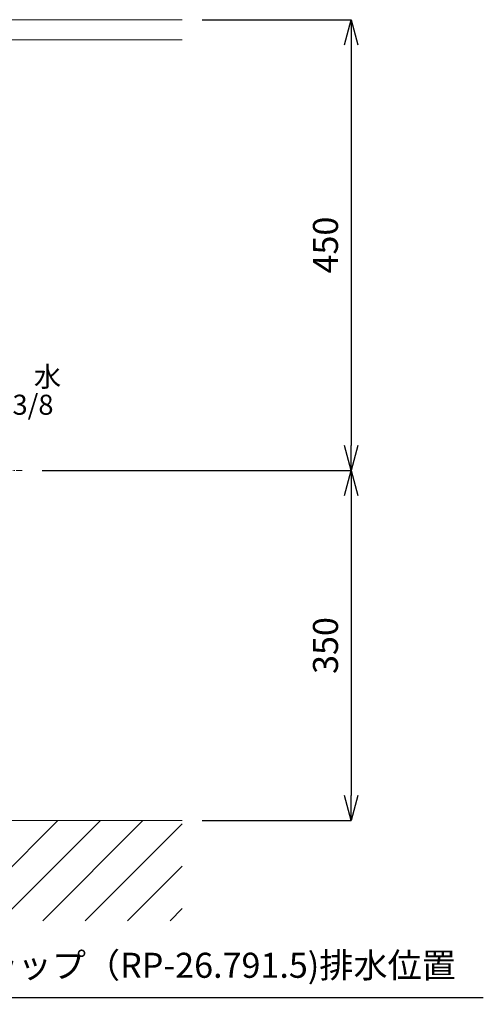
# Model space of a CAD drawing. Units: millimetres. Extents: x -12381 to -8181, y -3500 to -530.
# Drawn here: x -10674 to -10211, y -2882 to -1898 of the extents above; entities that cross this region are included whole.
import ezdxf

# ---------------------------------------------------------------- set-up
doc = ezdxf.new("R2010")
doc.units = ezdxf.units.MM
doc.linetypes.add('CENTER1', pattern=[10, 6.25, -1.25, 1.25, -1.25])
doc.layers.get('0').update_dxf_attribs({"lineweight": 5})
for name, color, linetype, lineweight in [('中心線', 1, 'CENTER1', 0), ('太線', 4, 'Continuous', 15), ('寸法', 3, 'Continuous', 5), ('文字', 4, 'Continuous', 0), ('細線', 7, 'Continuous', 9)]:
    doc.layers.add(name, color=color, linetype=linetype, lineweight=lineweight)
doc.styles.add('japanese', font='romans.shx', dxfattribs={"bigfont": 'bigfont.shx'})
doc.dimstyles.new('KIHON', dxfattribs={"dimscale": 10, "dimtxt": 2.5, "dimasz": 2.5, "dimexe": 0, "dimexo": 2, "dimgap": 1, "dimtad": 1, "dimdec": 0, "dimdsep": 46, "dimtxsty": 'japanese', "dimblk": 'OPEN30', "dimcen": 2.5, "dimadec": 0, "dimazin": 0, "dimtfac": 1, "dimtdec": 0, "dimtmove": 0, "dimatfit": 0, "dimfxl": 1, "dimarcsym": 0})

# ---------------------------------------------------------------- blocks, each defined once
blk = doc.blocks.new('_Open30')
at = {"color": 0, "linetype": 'ByBlock', "lineweight": -2}
for p, q in [((-1, 0.268), (0, 0)), ((0, 0), (-1, -0.268)), ((0, 0), (-1, 0))]:
    blk.add_line(p, q, dxfattribs=at)
blk = doc.blocks.new('*D28')
at = {"layer": 'Defpoints', "color": 0}
for p in [(-10511.97, -1898.22), (-10671.73, -2348.47), (-10342.99, -2348.47)]:
    blk.add_point(p, dxfattribs=at)
at = {"layer": '寸法', "color": 0, "lineweight": -2}
for p, q in [((-10491.97, -1898.22), (-10342.99, -1898.22)), ((-10342.99, -1923.22), (-10342.99, -2323.47)), ((-10651.73, -2348.47), (-10342.99, -2348.47))]:
    blk.add_line(p, q, dxfattribs=at)
at = {"layer": '寸法', "color": 0, "lineweight": -2, "xscale": 25, "yscale": 25, "zscale": 25}
for p, rotation in [((-10342.99, -1898.22), 90), ((-10342.99, -2348.47), 270)]:
    blk.add_blockref('_Open30', p, dxfattribs=dict(at, rotation=rotation))
at = {"layer": '寸法', "color": 0, "insert": (-10365.49, -2123.34), "char_height": 25, "attachment_point": 5, "rotation": 90, "style": 'japanese'}
blk.add_mtext('450', dxfattribs=at)
blk = doc.blocks.new('*D29')
at = {"layer": 'Defpoints', "color": 0}
for p in [(-10671.73, -2348.47), (-10511.97, -2698.22), (-10342.99, -2698.22)]:
    blk.add_point(p, dxfattribs=at)
at = {"layer": '寸法', "color": 0, "lineweight": -2}
for p, q in [((-10651.73, -2348.47), (-10342.99, -2348.47)), ((-10342.99, -2373.47), (-10342.99, -2673.22)), ((-10491.97, -2698.22), (-10342.99, -2698.22))]:
    blk.add_line(p, q, dxfattribs=at)
at = {"layer": '寸法', "color": 0, "lineweight": -2, "xscale": 25, "yscale": 25, "zscale": 25}
for p, rotation in [((-10342.99, -2348.47), 90), ((-10342.99, -2698.22), 270)]:
    blk.add_blockref('_Open30', p, dxfattribs=dict(at, rotation=rotation))
at = {"layer": '寸法', "color": 0, "insert": (-10365.49, -2523.34), "char_height": 25, "attachment_point": 5, "rotation": 90, "style": 'japanese'}
blk.add_mtext('350', dxfattribs=at)
blk = doc.blocks.new('*D2')
at = {"layer": 'Defpoints', "color": 0}
for p in [(-11076.06, -2798.22), (-10911.97, -2798.22), (-11076.06, -2875.02)]:
    blk.add_point(p, dxfattribs=at)
at = {"layer": '寸法', "color": 0, "lineweight": -2}
for p, q in [((-11076.06, -2818.22), (-11076.06, -2875.02)), ((-10911.97, -2818.22), (-10911.97, -2875.02)), ((-11101.06, -2875.02), (-11126.06, -2875.02)), ((-11076.06, -2875.02), (-10911.97, -2875.02)), ((-10886.97, -2875.02), (-10210.98, -2875.02))]:
    blk.add_line(p, q, dxfattribs=at)
at = {"layer": '寸法', "color": 0, "lineweight": -2, "xscale": 25, "yscale": 25, "zscale": 25}
blk.add_blockref('_Open30', (-11076.06, -2875.02), dxfattribs=at)
at = {"layer": '寸法', "color": 0, "lineweight": -2, "xscale": 25, "yscale": 25, "zscale": 25, "rotation": 180}
blk.add_blockref('_Open30', (-10911.97, -2875.02), dxfattribs=at)
at = {"layer": '寸法', "color": 0, "insert": (-10534.79, -2845.98), "char_height": 25, "attachment_point": 5, "style": 'japanese'}
blk.add_mtext('164:Sトラップ（RP-26.791.5)排水位置', dxfattribs=at)

msp = doc.modelspace()

# ---------------------------------------------------------------- linework, layer by layer
at = {"layer": '中心線'}
msp.add_line((-10671.73, -2348.47), (-11152.21, -2348.47), dxfattribs=at)
at = {"layer": '太線'}
msp.add_line((-10511.97, -2698.22), (-11311.97, -2698.22), dxfattribs=at)
at = {"layer": '細線', "linetype": 'Continuous'}
for p, q in [((-11311.97, -1898.22), (-10511.97, -1898.22)), ((-10511.97, -1918.22), (-11311.97, -1918.22)), ((-10736.14, -2798.22), (-10636.14, -2698.22)), ((-10693.71, -2798.22), (-10593.71, -2698.22)), ((-10651.29, -2798.22), (-10551.29, -2698.22)), ((-10608.86, -2798.22), (-10511.97, -2701.33)), ((-10566.43, -2798.22), (-10511.97, -2743.75)), ((-10524.01, -2798.22), (-10511.97, -2786.18))]:
    msp.add_line(p, q, dxfattribs=at)

# ---------------------------------------------------------------- texts
at = {"layer": '文字', "lineweight": 5, "style": 'japanese'}
for s, p in [('水', (-10660.2, -2264.81)), ('G3/8', (-10700.33, -2292.81))]:
    msp.add_text(s, height=20, dxfattribs=at).set_placement(p)

# ---------------------------------------------------------------- dimensions: what is measured, and where the dimension line sits
at = {"layer": '寸法'}
for base, p1, p2, picture, middle in [((-10342.99, -2348.47), (-10511.97, -1898.22), (-10671.73, -2348.47), '*D28', (-10365.49, -2123.34)), ((-10342.99, -2698.22), (-10671.73, -2348.47), (-10511.97, -2698.22), '*D29', (-10365.49, -2523.34))]:
    dim = msp.add_linear_dim(base=base, p1=p1, p2=p2, angle=90, dimstyle='KIHON', dxfattribs=at)
    dim.commit()
    dim.dimension.update_dxf_attribs({"geometry": picture, "text_midpoint": middle})
dim = msp.add_linear_dim(base=(-11076.06, -2875.02), p1=(-10911.97, -2798.22), p2=(-11076.06, -2798.22), text='<>:Sトラップ（RP-26.791.5)排水位置', dimstyle='KIHON', dxfattribs=at)
dim.commit()
dim.dimension.update_dxf_attribs({"geometry": '*D2', "text_midpoint": (-10534.79, -2875.02), "dimtype": 160})

doc.saveas('drawing.dxf')
